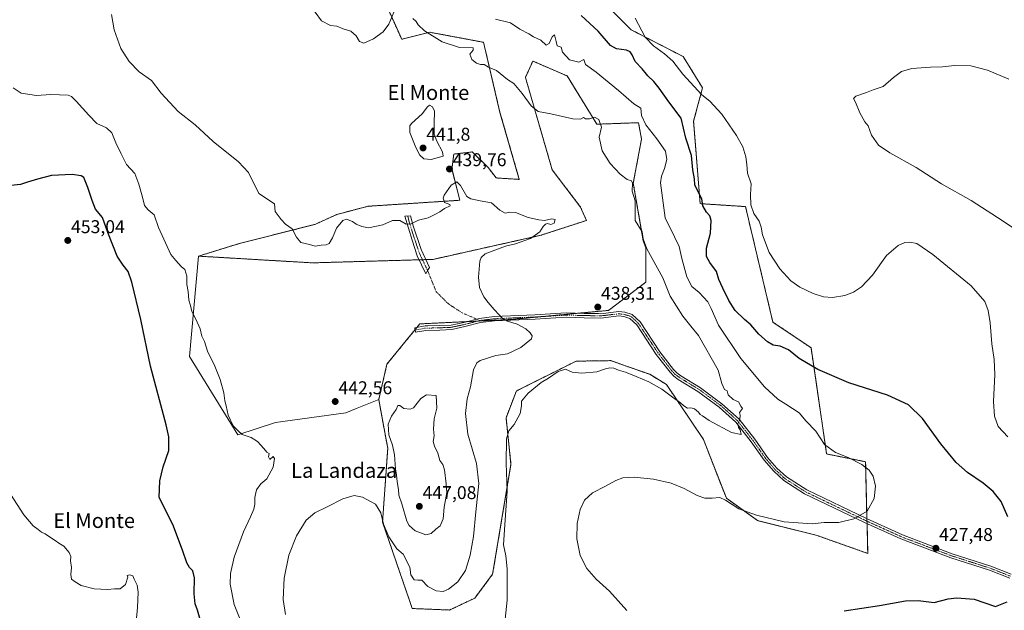
# Model space of a CAD drawing. Units: metres. Extents: x 587185 to 590634, y 4712786 to 4715143.
# Drawn here: x 588220 to 588754, y 4713515 to 4713834 of the extents above; entities that cross this region are included whole.
import ezdxf
from ezdxf.enums import TextEntityAlignment as Align

# ---------------------------------------------------------------- set-up
doc = ezdxf.new("R2010")
doc.units = ezdxf.units.M
doc.header["$MEASUREMENT"] = 0
doc.linetypes.add('TRAZO_Y_PUNTO', pattern=[1, 0.5, -0.25, 0, -0.25])
doc.linetypes.add('TRAZOS', pattern=[0.75, 0.5, -0.25])
for name, color, linetype, lineweight in [('Arbolado forestal', 92, 'TRAZOS', 0), ('Arbolado forestal CxS', 92, 'Continuous', 0), ('Camino', 19, 'Continuous', 0), ('Camino Cxs', 19, 'Continuous', 0), ('Camino eje', 39, 'TRAZO_Y_PUNTO', 13), ('Camino eje virtual', 6, 'TRAZO_Y_PUNTO', 0), ('Carátula', 7, 'Continuous', 5), ('Cultivos herbáceos CxS', 92, 'Continuous', 0), ('Cultivos leñosos', 92, 'Continuous', 0), ('Cultivos leñosos CxS', 92, 'Continuous', 0), ('Curva de nivel maestra', 36, 'Continuous', 30), ('Curva de nivel normal', 36, 'Continuous', 0), ('Punto de cota en terreno', 7, 'Continuous', 0), ('Rótulo de punto de cota en terreno', 19, 'Continuous', 0), ('Texto cartográfico', 19, 'Continuous', 0)]:
    doc.layers.add(name, color=color, linetype=linetype, lineweight=lineweight)
doc.styles.add('Arial', font='txt', dxfattribs={"height": 0.2})

# ---------------------------------------------------------------- blocks, each defined once
blk = doc.blocks.new('*U152')
at = {"layer": 'Cultivos herbáceos CxS', "color": 92, "linetype": 'Continuous', "lineweight": 0}
blk.add_polyline3d([(588406.69, 4713870.03, 431.1), (588427.43, 4713823.82, 436.52), (588442.67, 4713827.67, 434.47), (588444, 4713827.42, 434.36), (588471.77, 4713822.21, 433.48), (588480.64, 4713784.29, 436.75), (588491.12, 4713747.99, 438.7), (588478.62, 4713748.79, 438.59), (588474.19, 4713754.43, 438.39), (588465.63, 4713762.85, 438.27), (588455.64, 4713761.69, 439.15), (588454.64, 4713753.57, 439.73), (588458.87, 4713736.69, 440.13), (588409.27, 4713733.46, 438.83), (588392.34, 4713729.03, 439.16), (588380.42, 4713723.64, 439.38), (588339.52, 4713713.3, 442.01), (588317.34, 4713706.45, 443.74), (588312.46, 4713652.08, 446.11), (588338.71, 4713609.67, 445.21), (588359.08, 4713616.4, 443.69), (588397.23, 4713621.7, 442.43), (588403.34, 4713624.19, 442.64), (588414.97, 4713628.92, 443.71), (588418.29, 4713610.95, 444.06), (588419.87, 4713602.44, 443.64), (588417.03, 4713562.49, 439.63), (588431.65, 4713520.06, 437.49), (588433.16, 4713515.7, 437.31), (588453.31, 4713514.89, 437.93), (588467.02, 4713521.35, 437.59), (588476.69, 4713534.26, 435.94), (588486.62, 4713593.88, 434.27), (588483.95, 4713618.96, 435.45), (588489.6, 4713633.48, 436.5), (588521.85, 4713649.61, 435.33), (588535.96, 4713649.82, 435.34), (588540.66, 4713649.89, 435.61), (588546.16, 4713647.96, 436), (588561.75, 4713642.48, 435.48), (588570.83, 4713636.95, 435.3), (588590.9, 4713607.27, 433.2), (588603.28, 4713575.4, 430.17), (588620.21, 4713563.3, 428.87), (588649.56, 4713555.95, 428.95), (588652.46, 4713555.23, 428.84), (588679.87, 4713545.55, 427.5), (588678.72, 4713595.15, 429.56), (588657.61, 4713599.37, 430.33), (588651.87, 4713638.42, 425.85), (588649.17, 4713656.81, 423.22), (588628.49, 4713670.8, 422.95), (588613.65, 4713733.27, 420.25), (588589.1, 4713734.87, 425.02), (588585.55, 4713779.49, 422.22), (588590.38, 4713797.55, 419.39), (588579.9, 4713814.48, 418.35), (588551.68, 4713829, 420.46), (588539.59, 4713841.09, 421.39)], dxfattribs=at)
blk = doc.blocks.new('*U156')
at = {"layer": 'Curva de nivel normal', "color": 36, "linetype": 'Continuous', "lineweight": 0}
blk.add_polyline3d([(588270.22, 4713837.21, 440), (588271.64, 4713828.88, 440), (588275.37, 4713818.88, 440), (588279.79, 4713811.88, 440), (588285.21, 4713806.21, 440), (588291.9, 4713801.51, 440), (588297.18, 4713794.73, 440), (588306.41, 4713784.84, 440), (588315.53, 4713777.45, 440), (588325.29, 4713768.53, 440), (588339.02, 4713757.49, 440), (588344.42, 4713751.69, 440), (588350.08, 4713740.28, 440), (588358.6, 4713734.71, 440), (588358.92, 4713730.66, 440), (588362.09, 4713726.21, 440), (588364.48, 4713723.83, 440), (588368.06, 4713721.23, 440), (588370.39, 4713716.68, 440), (588372.85, 4713713.85, 440), (588377.46, 4713712.74, 440), (588380.46, 4713711.79, 440), (588383.88, 4713712.46, 440), (588386.45, 4713712.5, 440), (588388.17, 4713713.3, 440), (588389.89, 4713716.38, 440), (588392.11, 4713721.64, 440), (588395.54, 4713725.76, 440), (588397.57, 4713726.41, 440), (588400.75, 4713725.12, 440), (588402.67, 4713723.77, 440), (588405.81, 4713722.58, 440), (588409.47, 4713721.71, 440), (588417.18, 4713723.46, 440), (588422.38, 4713725.7, 440), (588426.44, 4713725.71, 440), (588429.87, 4713723.74, 440), (588432.47, 4713724, 440), (588436.47, 4713726.02, 440), (588441.71, 4713727.21, 440), (588445.41, 4713729.03, 440), (588448.04, 4713730.4, 440), (588450.54, 4713732.26, 440), (588453.75, 4713733.73, 440), (588453.54, 4713734.45, 440), (588450.68, 4713735.45, 440), (588449.94, 4713737.8, 440), (588450.38, 4713739.5, 440), (588454.28, 4713744.96, 440), (588457.27, 4713746.74, 440), (588459.26, 4713744.69, 440), (588462.76, 4713738.66, 440), (588464.95, 4713737.42, 440), (588469.99, 4713736.45, 440), (588475.99, 4713735.3, 440), (588480.51, 4713731.3, 440), (588483.49, 4713729.67, 440), (588486.03, 4713730.34, 440), (588489.14, 4713730.05, 440), (588495.86, 4713727.46, 440), (588501.7, 4713726.19, 440), (588504.72, 4713725.81, 440), (588508.68, 4713726.66, 440), (588510.53, 4713726.23, 440), (588510.04, 4713724.26, 440), (588508.18, 4713723.65, 440), (588506.35, 4713724.06, 440), (588505.29, 4713723.76, 440), (588504.11, 4713722.49, 440), (588502.18, 4713719.68, 440), (588497.23, 4713715.96, 440), (588489.14, 4713713.19, 440), (588483.72, 4713711.82, 440), (588477.81, 4713709.61, 440), (588472.62, 4713707.74, 440), (588470.5, 4713705.71, 440), (588469.83, 4713703.8, 440), (588468.99, 4713695.1, 440), (588469.6, 4713689.52, 440), (588471.9, 4713684.45, 440), (588474.35, 4713681.41, 440), (588477.49, 4713677.55, 440), (588480.3, 4713674.69, 440), (588481.71, 4713672.98, 440), (588484.69, 4713671.26, 440), (588490.03, 4713669.63, 440), (588494.72, 4713667.11, 440), (588497.05, 4713664.96, 440), (588498.12, 4713663.24, 440), (588497.67, 4713661.69, 440), (588491.94, 4713656.96, 440), (588484.72, 4713653.64, 440), (588478.5, 4713652.75, 440), (588469.85, 4713649.96, 440), (588468.06, 4713648.7, 440), (588466.28, 4713644.91, 440), (588464.64, 4713635.68, 440), (588462.83, 4713629.24, 440), (588461.97, 4713621.29, 440), (588463.18, 4713610.14, 440), (588467.93, 4713594.12, 440), (588469.18, 4713583.43, 440), (588467.64, 4713568.02, 440), (588466.36, 4713554.74, 440), (588464.59, 4713544.61, 440), (588462.01, 4713536.27, 440), (588457.84, 4713530.14, 440), (588452.81, 4713526.16, 440), (588449.81, 4713524.98, 440), (588446.01, 4713525.32, 440), (588441.62, 4713527.55, 440), (588438.34, 4713530.99, 440), (588436.14, 4713531.06, 440), (588434.11, 4713531.26, 440), (588432.38, 4713533.89, 440), (588431.82, 4713538.16, 440), (588428.14, 4713545.1, 440), (588424.71, 4713548.08, 440), (588420.52, 4713554.53, 440), (588417.65, 4713561.37, 440), (588416.11, 4713567.49, 440), (588413.22, 4713572.27, 440), (588406.15, 4713576.07, 440), (588401.63, 4713576.83, 440), (588395.56, 4713575.15, 440), (588387.08, 4713570.8, 440), (588380.33, 4713567.52, 440), (588375.74, 4713563.54, 440), (588370.46, 4713555.08, 440), (588366.34, 4713544.5, 440), (588363.73, 4713532.14, 440), (588363.13, 4713520.61, 440), (588364.46, 4713512.46, 440)], dxfattribs=at)
blk = doc.blocks.new('*U158')
at = {"layer": 'Curva de nivel normal', "color": 36, "linetype": 'Continuous', "lineweight": 0}
blk.add_polyline3d([(588283.6, 4713508.53, 455), (588284.32, 4713516.18, 455), (588284.71, 4713524.56, 455), (588284.08, 4713528.34, 455), (588282.51, 4713531.56, 455), (588281.75, 4713533.47, 455), (588280.11, 4713534.03, 455), (588278.66, 4713533.56, 455), (588279.01, 4713532.73, 455), (588277.85, 4713528.65, 455), (588274.93, 4713526.44, 455), (588271.84, 4713526.41, 455), (588268.13, 4713526.08, 455), (588264.46, 4713526.26, 455), (588260.83, 4713526.33, 455), (588253.71, 4713528.1, 455), (588250.53, 4713530.17, 455), (588248.52, 4713531.58, 455), (588248.14, 4713534.09, 455), (588248.58, 4713537.85, 455), (588247.97, 4713541.52, 455), (588248.18, 4713543.81, 455), (588247.36, 4713546.05, 455), (588244.38, 4713549.44, 455), (588241.63, 4713551.03, 455), (588239.73, 4713552.46, 455), (588236.07, 4713554.8, 455), (588234.26, 4713556.15, 455), (588232.29, 4713556.98, 455), (588230.52, 4713558.41, 455), (588227.72, 4713560.46, 455), (588222.76, 4713566.5, 455), (588215.59, 4713577.66, 455)], dxfattribs=at)
blk = doc.blocks.new('*U160')
at = {"layer": 'Curva de nivel normal', "color": 36, "linetype": 'Continuous', "lineweight": 0}
blk.add_polyline3d([(588755.7, 4713608.59, 420), (588750.6, 4713614.19, 420), (588748.46, 4713619.78, 420), (588748, 4713627.69, 420), (588748.69, 4713642.38, 420), (588748.35, 4713650.59, 420), (588747.04, 4713658.93, 420), (588746.14, 4713670.38, 420), (588745.17, 4713676.96, 420), (588743.33, 4713681.96, 420), (588735.91, 4713690.31, 420), (588715.14, 4713707.37, 420), (588706.38, 4713713.22, 420), (588702.72, 4713714.08, 420), (588700.03, 4713713.88, 420), (588696.41, 4713712.23, 420), (588689.97, 4713706.79, 420), (588682.49, 4713696.12, 420), (588676.49, 4713689.79, 420), (588672.16, 4713686.89, 420), (588667.49, 4713685.16, 420), (588660.83, 4713684.15, 420), (588655.96, 4713684.51, 420), (588650.39, 4713686.29, 420), (588643.09, 4713689.66, 420), (588638.13, 4713693.06, 420), (588632.23, 4713699.53, 420), (588626.49, 4713708.49, 420), (588622.86, 4713717.94, 420), (588622.19, 4713722.15, 420), (588621.08, 4713725.45, 420), (588618.21, 4713729.58, 420), (588616.48, 4713734.16, 420), (588616.33, 4713739.8, 420), (588616.81, 4713745.55, 420), (588614.7, 4713751.42, 420), (588614.34, 4713756.06, 420), (588613.8, 4713760.18, 420), (588612.17, 4713765.56, 420), (588608.86, 4713771.73, 420), (588600.83, 4713783.31, 420), (588594.42, 4713790.31, 420), (588589.92, 4713793.82, 420), (588585.87, 4713798.34, 420), (588579.74, 4713804.93, 420), (588574.32, 4713811.92, 420), (588569.8, 4713815.88, 420), (588563.89, 4713820.29, 420), (588559.34, 4713825.01, 420), (588553.9, 4713835.33, 420)], dxfattribs=at)
blk = doc.blocks.new('*U167')
at = {"layer": 'Curva de nivel normal', "color": 36, "linetype": 'Continuous', "lineweight": 0}
blk.add_polyline3d([(588549.32, 4713514.65, 430), (588540.01, 4713525.07, 430), (588532.72, 4713531.54, 430), (588527.63, 4713537.42, 430), (588524.11, 4713544.38, 430), (588522.29, 4713553.38, 430), (588522.43, 4713561.82, 430), (588524.07, 4713569.3, 430), (588526.46, 4713574.36, 430), (588530.82, 4713578.25, 430), (588537.75, 4713581.87, 430), (588543.35, 4713585.06, 430), (588547.24, 4713586.49, 430), (588553.27, 4713586.81, 430), (588563.79, 4713585.7, 430), (588573.36, 4713583.62, 430), (588580.45, 4713580.74, 430), (588587.4, 4713576.95, 430), (588591.7, 4713575.49, 430), (588595.62, 4713575.39, 430), (588599.7, 4713575.86, 430), (588602.77, 4713574.45, 430), (588610.03, 4713569.74, 430), (588619.65, 4713566.23, 430), (588634.52, 4713562.64, 430), (588649.71, 4713561.55, 430), (588656.36, 4713562.28, 430), (588664.2, 4713562.27, 430), (588672.36, 4713564.18, 430), (588679.64, 4713568.46, 430), (588683.34, 4713575.33, 430), (588684.09, 4713582.01, 430), (588682.79, 4713587.37, 430), (588680.67, 4713590.59, 430), (588676.69, 4713593.6, 430), (588669.25, 4713597.46, 430), (588662.39, 4713600.24, 430), (588656.52, 4713604.41, 430), (588651.83, 4713611.77, 430), (588646.56, 4713617.21, 430), (588642.77, 4713621.57, 430), (588635.49, 4713626.41, 430), (588631.16, 4713629.03, 430), (588623.93, 4713635.73, 430), (588611.21, 4713651.06, 430), (588599.08, 4713669.02, 430), (588595.08, 4713678.18, 430), (588593.31, 4713681.7, 430), (588588.58, 4713686.81, 430), (588584.6, 4713690.01, 430), (588581.81, 4713695.29, 430), (588579.1, 4713705.22, 430), (588577.73, 4713711.62, 430), (588575.24, 4713716.85, 430), (588570.12, 4713727.2, 430), (588567.61, 4713746.18, 430), (588568.21, 4713749.73, 430), (588569.85, 4713753.9, 430), (588570.97, 4713758.69, 430), (588570.26, 4713763.32, 430), (588565.7, 4713769.98, 430), (588559.61, 4713777.52, 430), (588557.34, 4713782.67, 430), (588556.89, 4713786.61, 430), (588553.14, 4713788.93, 430), (588544.92, 4713796.12, 430), (588532.68, 4713806.09, 430), (588526.95, 4713810.13, 430), (588526.03, 4713812.86, 430), (588523.34, 4713811.5, 430), (588518.3, 4713812.69, 430), (588514.46, 4713816.88, 430), (588513.88, 4713819.54, 430), (588511.55, 4713820.27, 430), (588511.07, 4713822.71, 430), (588510.14, 4713826.17, 430), (588508.87, 4713825.12, 430), (588507.25, 4713821.51, 430), (588505.76, 4713820.64, 430), (588502.86, 4713823.39, 430), (588498.81, 4713825.12, 430), (588496.27, 4713826.87, 430), (588491.4, 4713829.38, 430), (588486.33, 4713832.66, 430), (588478.29, 4713834.7, 430)], dxfattribs=at)
blk = doc.blocks.new('*U171')
at = {"layer": 'Curva de nivel normal', "color": 36, "linetype": 'Continuous', "lineweight": 0}
blk.add_polyline3d([(588762.97, 4713718.82, 415), (588750.11, 4713727.37, 415), (588735.84, 4713736.54, 415), (588719.8, 4713745.51, 415), (588706.04, 4713754.48, 415), (588691.83, 4713762.45, 415), (588685.76, 4713766.54, 415), (588681.91, 4713771.87, 415), (588680.1, 4713776.95, 415), (588678.38, 4713779.2, 415), (588675.6, 4713784.09, 415), (588673.23, 4713789.72, 415), (588672.13, 4713791.7, 415), (588673.45, 4713793.13, 415), (588679.16, 4713795, 415), (588682.83, 4713796.42, 415), (588688.16, 4713798.28, 415), (588693.83, 4713803.23, 415), (588698.16, 4713806.36, 415), (588703.68, 4713808.04, 415), (588713.92, 4713808.83, 415), (588720.35, 4713808.98, 415), (588726.83, 4713809.69, 415), (588735.81, 4713809.53, 415), (588744.8, 4713807.18, 415), (588756.25, 4713802.29, 415)], dxfattribs=at)
blk = doc.blocks.new('*U172')
at = {"layer": 'Curva de nivel normal', "color": 36, "linetype": 'Continuous', "lineweight": 0}
blk.add_polyline3d([(588344.11, 4713499.52, 445), (588336.63, 4713517.85, 445), (588334.45, 4713528.9, 445), (588334.62, 4713534.7, 445), (588336.68, 4713543.42, 445), (588341.73, 4713557.23, 445), (588345.57, 4713565.27, 445), (588347.24, 4713569.5, 445), (588347.78, 4713572.19, 445), (588347.8, 4713575.86, 445), (588348.85, 4713579.91, 445), (588351.16, 4713583.23, 445), (588354.33, 4713585.86, 445), (588357.74, 4713592.26, 445), (588358.55, 4713596.98, 445), (588357.84, 4713598.02, 445), (588355.99, 4713596.41, 445), (588355.24, 4713597.8, 445), (588355.65, 4713599.56, 445), (588354.36, 4713600.33, 445), (588352.81, 4713602.36, 445), (588349.3, 4713606.15, 445), (588345.89, 4713608.29, 445), (588341.02, 4713609.91, 445), (588338.83, 4713611.84, 445), (588336.08, 4713614.64, 445), (588333.43, 4713620.45, 445), (588332.36, 4713625.34, 445), (588331.65, 4713628.19, 445), (588331.1, 4713632.53, 445), (588329.16, 4713639.62, 445), (588326.25, 4713646.91, 445), (588322.28, 4713655.09, 445), (588320.68, 4713660.18, 445), (588319.15, 4713663.16, 445), (588318.34, 4713667.18, 445), (588315.89, 4713672.28, 445), (588313.66, 4713676.56, 445), (588312.94, 4713679.71, 445), (588312.15, 4713682.54, 445), (588311.68, 4713687.34, 445), (588311.12, 4713691.06, 445), (588310.99, 4713695.67, 445), (588310.02, 4713699.26, 445), (588307.93, 4713700.88, 445), (588305.03, 4713704.16, 445), (588302.35, 4713707.42, 445), (588295.62, 4713722.04, 445), (588293.27, 4713728.82, 445), (588290.1, 4713731.58, 445), (588288.04, 4713733.89, 445), (588287.06, 4713738.47, 445), (588285, 4713745.46, 445), (588282.83, 4713751.22, 445), (588278.29, 4713756.12, 445), (588275.38, 4713761.87, 445), (588272.6, 4713767.87, 445), (588270.43, 4713773.22, 445), (588267.48, 4713775.92, 445), (588262.26, 4713778.22, 445), (588257.95, 4713782.82, 445), (588251.14, 4713790.32, 445), (588248.47, 4713792.95, 445), (588246.73, 4713793.54, 445), (588237.42, 4713793.96, 445), (588229.57, 4713793.41, 445), (588221.37, 4713794.62, 445), (588216.91, 4713797.6, 445)], dxfattribs=at)
blk = doc.blocks.new('*U175')
at = {"layer": 'Curva de nivel maestra', "color": 36, "linetype": 'Continuous', "lineweight": 30}
blk.add_polyline3d([(588318.59, 4713508.58, 450), (588316.75, 4713514.85, 450), (588315.61, 4713518.3, 450), (588315.08, 4713523.66, 450), (588315.25, 4713532.36, 450), (588314.27, 4713536.07, 450), (588312.46, 4713537.9, 450), (588311.1, 4713540.37, 450), (588308.72, 4713547.25, 450), (588303.39, 4713561.15, 450), (588296.06, 4713575.79, 450), (588296.38, 4713584.9, 450), (588298.29, 4713592.48, 450), (588301.23, 4713601.33, 450), (588301.21, 4713608.65, 450), (588299.84, 4713615.14, 450), (588291.37, 4713646.86, 450), (588286.1, 4713672.22, 450), (588281.24, 4713692.31, 450), (588279.27, 4713698.23, 450), (588276.63, 4713701.54, 450), (588273.26, 4713706.4, 450), (588268.18, 4713719.29, 450), (588265.4, 4713727.34, 450), (588261.61, 4713731.86, 450), (588259.7, 4713736.54, 450), (588257.42, 4713743.54, 450), (588255.28, 4713749.05, 450), (588253.82, 4713749.98, 450), (588248.86, 4713750.68, 450), (588237.75, 4713750.02, 450), (588230.2, 4713748.06, 450), (588224.65, 4713746.58, 450), (588220.91, 4713745.2, 450), (588215.65, 4713744.7, 450)], dxfattribs=at)
blk = doc.blocks.new('*U180')
at = {"layer": 'Curva de nivel maestra', "color": 36, "linetype": 'Continuous', "lineweight": 30}
for points in [[(588667.12, 4713514.48, 425), (588686.23, 4713517.35, 425), (588700.41, 4713519.88, 425), (588707.16, 4713519.99, 425), (588715.83, 4713519.01, 425), (588723.47, 4713520.94, 425), (588728.07, 4713521.52, 425), (588737.54, 4713520.72, 425), (588749.16, 4713516.84, 425), (588755.41, 4713519.27, 425)], [(588755.8, 4713565.4, 425), (588752.14, 4713573.56, 425), (588747.76, 4713579.12, 425), (588742.38, 4713583.62, 425), (588733.89, 4713589.4, 425), (588727.7, 4713594.83, 425), (588719.47, 4713604.8, 425), (588709.5, 4713618.53, 425), (588702, 4713626.03, 425), (588690.53, 4713631.23, 425), (588669.55, 4713637.92, 425), (588652.76, 4713645.03, 425), (588642.81, 4713651.12, 425), (588636.88, 4713655.81, 425), (588632.44, 4713657.8, 425), (588628.65, 4713658.35, 425), (588625.49, 4713660.11, 425), (588620.83, 4713664.2, 425), (588616.62, 4713669.24, 425), (588613.11, 4713672.15, 425), (588608.14, 4713677.11, 425), (588604.55, 4713682.45, 425), (588601.45, 4713689.2, 425), (588599.21, 4713693.87, 425), (588597.99, 4713698.14, 425), (588594.36, 4713702.96, 425), (588592.49, 4713706.26, 425), (588592.53, 4713710.77, 425), (588594.74, 4713718.84, 425), (588595.05, 4713725.77, 425), (588594.35, 4713728.32, 425), (588592.54, 4713730.24, 425), (588590.47, 4713733.72, 425), (588590, 4713737.5, 425), (588588.32, 4713740.47, 425), (588586.3, 4713744.97, 425), (588585.99, 4713748.38, 425), (588585.18, 4713753.23, 425), (588584.35, 4713760.95, 425), (588581.41, 4713770.36, 425), (588578.75, 4713781.2, 425), (588572.13, 4713789.94, 425), (588566.98, 4713797.34, 425), (588563.95, 4713801.07, 425), (588560.74, 4713804.08, 425), (588557.75, 4713807.88, 425), (588553.96, 4713811.9, 425), (588552.28, 4713815.47, 425), (588551.27, 4713817.02, 425), (588549.13, 4713817.93, 425), (588543.84, 4713818.59, 425), (588540.51, 4713820.57, 425), (588533.82, 4713828.22, 425), (588524.55, 4713836.67, 425)]]:
    blk.add_polyline3d(points, dxfattribs=at)
blk = doc.blocks.new('5PATER')
at = {"layer": 'Carátula', "linetype": 'Continuous', "lineweight": 5}
h = blk.add_hatch(color=250, dxfattribs=at)
edge = h.paths.add_edge_path()
edge.add_ellipse((0, 0.01), major_axis=(-1.33, -1.34), ratio=0.999422, start_angle=0, end_angle=360)

msp = doc.modelspace()

# ---------------------------------------------------------------- linework, layer by layer
at = {"layer": 'Arbolado forestal', "color": 92, "linetype": 'TRAZOS', "lineweight": 0}
for points in [[(588317.34, 4713706.45, 443.74), (588339.52, 4713713.31, 442.01), (588380.42, 4713723.64, 439.38), (588392.34, 4713729.03, 439.16), (588409.27, 4713733.46, 438.83), (588458.87, 4713736.7, 440.13), (588454.64, 4713753.57, 439.73), (588455.64, 4713761.69, 439.15), (588465.63, 4713762.85, 438.27), (588474.19, 4713754.43, 438.4), (588478.62, 4713748.79, 438.59), (588491.12, 4713747.99, 438.7), (588480.64, 4713784.29, 436.75), (588471.77, 4713822.21, 433.48), (588444, 4713827.42, 434.36), (588442.67, 4713827.67, 434.47), (588427.43, 4713823.82, 436.52), (588406.69, 4713870.03, 431.1)], [(588539.59, 4713841.09, 421.39), (588551.68, 4713829, 420.46), (588579.9, 4713814.48, 418.35), (588590.38, 4713797.55, 419.39), (588585.54, 4713779.49, 422.22), (588589.1, 4713734.87, 425.02), (588613.65, 4713733.27, 420.25), (588628.49, 4713670.8, 422.95), (588649.17, 4713656.81, 423.22), (588651.87, 4713638.42, 425.85), (588657.61, 4713599.37, 430.33), (588678.72, 4713595.15, 429.56), (588679.44, 4713564.3, 429.69), (588679.47, 4713562.98, 429.58), (588679.5, 4713561.65, 429.46)], [(588414.97, 4713628.92, 443.71), (588419.45, 4713648, 442.6), (588434.73, 4713666.76, 442.05), (588435.6, 4713667.83, 442.06), (588437.19, 4713669.78, 442.19), (588462.69, 4713671.02, 440.86), (588468.56, 4713671.3, 440.64), (588487.18, 4713672.2, 439.83), (588504.17, 4713673.79, 439.21), (588523.21, 4713675.57, 438.75), (588539.4, 4713677.08, 438.32), (588559.74, 4713692.37, 436.8), (588559.74, 4713710.92, 434.83), (588558.29, 4713714.83, 435.06), (588552.86, 4713745.95, 434.48), (588557.33, 4713769.81, 432.26), (588555.71, 4713778.69, 430.56), (588533.14, 4713777.88, 435.4), (588517.01, 4713804, 432.9), (588498.47, 4713812.06, 432.64), (588494.44, 4713803.2, 433.68), (588508.95, 4713753.21, 437.26), (588524.27, 4713733.05, 437.34), (588527.49, 4713725.79, 437.54), (588502.81, 4713717.74, 439.69), (588444.44, 4713704.7, 441.12), (588440.45, 4713704.58, 441.34), (588438.66, 4713704.53, 441.35), (588436.91, 4713704.48, 441.37), (588379.03, 4713702.82, 440.87), (588317.34, 4713706.45, 443.74)], [(588679.5, 4713561.65, 429.46), (588679.87, 4713545.55, 427.5), (588652.46, 4713555.23, 428.84), (588649.56, 4713555.95, 428.95), (588620.21, 4713563.3, 428.87), (588603.28, 4713575.4, 430.17), (588590.9, 4713607.27, 433.2), (588570.83, 4713636.95, 435.3), (588561.75, 4713642.48, 435.48), (588546.16, 4713647.96, 436), (588540.66, 4713649.89, 435.61), (588535.96, 4713649.82, 435.34), (588521.85, 4713649.61, 435.33), (588489.6, 4713633.48, 436.5), (588483.95, 4713618.96, 435.45), (588486.62, 4713593.88, 434.27), (588476.69, 4713534.26, 435.94), (588467.02, 4713521.35, 437.59), (588453.31, 4713514.9, 437.93), (588433.16, 4713515.7, 437.31), (588431.65, 4713520.06, 437.49), (588417.03, 4713562.49, 439.62), (588419.87, 4713602.44, 443.64), (588418.29, 4713610.95, 444.06), (588414.97, 4713628.92, 443.71)]]:
    msp.add_polyline3d(points, dxfattribs=at)
at = {"layer": 'Arbolado forestal CxS', "color": 92, "linetype": 'Continuous', "lineweight": 0}
msp.add_polyline3d([(588539.59, 4713841.09, 421.39), (588551.68, 4713829, 420.46), (588579.9, 4713814.48, 418.35), (588590.38, 4713797.55, 419.39), (588585.55, 4713779.49, 422.22), (588589.1, 4713734.87, 425.02), (588613.65, 4713733.27, 420.25), (588628.49, 4713670.8, 422.95), (588649.17, 4713656.81, 423.22), (588651.87, 4713638.42, 425.85), (588657.61, 4713599.37, 430.33), (588678.72, 4713595.15, 429.56), (588679.87, 4713545.55, 427.5), (588652.46, 4713555.23, 428.84), (588649.56, 4713555.95, 428.95), (588620.21, 4713563.3, 428.87), (588603.28, 4713575.4, 430.17), (588590.9, 4713607.27, 433.2), (588570.83, 4713636.95, 435.3), (588561.75, 4713642.48, 435.48), (588546.16, 4713647.96, 436), (588540.66, 4713649.89, 435.61), (588535.96, 4713649.82, 435.34), (588521.85, 4713649.61, 435.33), (588489.6, 4713633.48, 436.5), (588483.95, 4713618.96, 435.45), (588486.62, 4713593.88, 434.27), (588476.69, 4713534.26, 435.94), (588467.02, 4713521.35, 437.59), (588453.31, 4713514.89, 437.93), (588433.16, 4713515.7, 437.31), (588431.65, 4713520.06, 437.49), (588417.03, 4713562.49, 439.63), (588419.87, 4713602.44, 443.64), (588418.29, 4713610.95, 444.06), (588414.97, 4713628.92, 443.71), (588414.97, 4713628.92, 443.71), (588419.45, 4713648, 442.6), (588437.19, 4713669.78, 442.19), (588487.18, 4713672.2, 439.83), (588539.4, 4713677.08, 438.32), (588559.74, 4713692.37, 436.8), (588559.74, 4713710.92, 434.83), (588558.29, 4713714.83, 435.06), (588552.86, 4713745.95, 434.48), (588557.33, 4713769.81, 432.26), (588555.71, 4713778.69, 430.56), (588533.14, 4713777.88, 435.4), (588517.01, 4713804, 432.9), (588498.47, 4713812.06, 432.64), (588494.44, 4713803.2, 433.68), (588508.95, 4713753.21, 437.26), (588524.27, 4713733.05, 437.34), (588527.49, 4713725.79, 437.54), (588502.81, 4713717.74, 439.69), (588444.44, 4713704.7, 441.12), (588379.03, 4713702.82, 440.87), (588317.34, 4713706.45, 443.74), (588339.52, 4713713.3, 442.01), (588380.42, 4713723.64, 439.38), (588392.34, 4713729.03, 439.16), (588409.27, 4713733.46, 438.83), (588458.87, 4713736.69, 440.13), (588454.64, 4713753.57, 439.73), (588455.64, 4713761.69, 439.15), (588465.63, 4713762.85, 438.27), (588474.19, 4713754.43, 438.39), (588478.62, 4713748.79, 438.59), (588491.12, 4713747.99, 438.7), (588480.64, 4713784.29, 436.75), (588471.77, 4713822.21, 433.48), (588444, 4713827.42, 434.36), (588442.67, 4713827.67, 434.47), (588427.43, 4713823.82, 436.52), (588406.69, 4713870.03, 431.1)], dxfattribs=at)
at = {"layer": 'Camino', "color": 19, "linetype": 'Continuous', "lineweight": 0}
for points in [[(588441.48, 4713698.62, 441.19), (588440.52, 4713696.93, 441.3), (588435.86, 4713706.67, 441.2), (588433.05, 4713715.09, 440.55), (588429.11, 4713728.17, 439.6), (588432.25, 4713728.24, 439.59), (588433.57, 4713722.91, 440.03), (588437.97, 4713709.97, 440.96), (588442.43, 4713700.3, 441.18), (588441.48, 4713698.62, 441.19)], [(588756.76, 4713532.09, 425.34), (588745.82, 4713536.4, 426.22), (588724.81, 4713543.15, 427.11), (588697.8, 4713553.39, 428.25), (588678.2, 4713562.24, 429.56), (588645.7, 4713577.78, 431.88), (588634.34, 4713585.02, 433.11), (588628.94, 4713590, 433.97), (588623.75, 4713596.05, 434.78), (588616.8, 4713605.88, 434.85), (588608.43, 4713616.57, 435.01), (588599.41, 4713624.7, 435.33), (588587.92, 4713633.24, 435.55), (588577.23, 4713639.77, 435.85), (588574.8, 4713641.57, 435.86), (588572.85, 4713643.63, 436.05), (588565.33, 4713653.29, 436.82), (588554.74, 4713669.3, 438), (588551.03, 4713672.7, 438.15), (588547.72, 4713673.74, 438.21), (588545.09, 4713674.06, 438.31), (588535.31, 4713672.92, 438.57), (588526.22, 4713673.11, 438.77), (588516.48, 4713673.36, 438.91), (588499.74, 4713672.32, 439.42), (588477.76, 4713671.36, 440.3), (588470.02, 4713670.45, 440.66), (588461.66, 4713668.29, 441.04), (588454.51, 4713666.75, 441.54), (588448.06, 4713666.46, 441.92), (588440.46, 4713666.29, 442.14), (588434.92, 4713665.29, 442.11), (588434.61, 4713667.65, 442.01), (588440.22, 4713668.66, 442), (588441.5, 4713668.69, 441.96), (588447.98, 4713668.83, 441.61), (588454.21, 4713669.12, 441.32), (588461.11, 4713670.61, 440.94), (588469.58, 4713672.79, 440.48), (588477.57, 4713673.73, 440.09), (588499.61, 4713674.7, 439.32), (588516.44, 4713675.74, 438.83), (588526.28, 4713675.49, 438.69), (588533.96, 4713675.33, 438.47), (588535.2, 4713675.3, 438.45), (588545.1, 4713676.45, 438.23), (588548.23, 4713676.07, 438.14), (588552.25, 4713674.81, 438.07), (588556.56, 4713670.86, 437.93), (588567.26, 4713654.67, 437.06), (588574.65, 4713645.18, 436.22), (588576.38, 4713643.35, 435.89), (588578.56, 4713641.74, 435.98), (588589.25, 4713635.22, 435.65), (588600.91, 4713626.54, 435.19), (588610.17, 4713618.2, 434.96), (588618.71, 4713607.3, 434.78), (588625.62, 4713597.51, 434.67), (588630.65, 4713591.65, 433.92), (588635.79, 4713586.91, 433.08), (588646.86, 4713579.87, 431.86), (588679.21, 4713564.4, 429.71), (588698.71, 4713555.59, 428.34), (588725.6, 4713545.4, 427.24), (588746.62, 4713538.64, 426.16), (588757.57, 4713534.33, 425.36)]]:
    msp.add_polyline3d(points, dxfattribs=at)
at = {"layer": 'Camino Cxs', "color": 19, "linetype": 'Continuous', "lineweight": 0}
msp.add_polyline3d([(588441.48, 4713698.62, 441.19), (588440.52, 4713696.93, 441.3), (588435.86, 4713706.67, 441.2), (588433.05, 4713715.09, 440.55), (588429.11, 4713728.17, 439.6), (588432.25, 4713728.24, 439.59), (588433.57, 4713722.91, 440.03), (588437.97, 4713709.97, 440.96), (588442.43, 4713700.3, 441.18), (588441.48, 4713698.62, 441.19)], close=True, dxfattribs=at)
msp.add_polyline3d([(588756.76, 4713532.09, 425.34), (588745.82, 4713536.4, 426.22), (588724.81, 4713543.15, 427.11), (588697.8, 4713553.39, 428.25), (588678.2, 4713562.24, 429.56), (588645.7, 4713577.78, 431.88), (588634.34, 4713585.02, 433.11), (588628.94, 4713590, 433.97), (588623.75, 4713596.05, 434.78), (588616.8, 4713605.88, 434.85), (588608.43, 4713616.57, 435.01), (588599.41, 4713624.7, 435.33), (588587.92, 4713633.24, 435.55), (588577.23, 4713639.77, 435.85), (588574.8, 4713641.57, 435.86), (588572.85, 4713643.63, 436.05), (588565.33, 4713653.29, 436.82), (588554.74, 4713669.3, 438), (588551.03, 4713672.7, 438.15), (588547.72, 4713673.74, 438.21), (588545.09, 4713674.06, 438.31), (588535.31, 4713672.92, 438.57), (588526.22, 4713673.11, 438.77), (588516.48, 4713673.36, 438.91), (588499.74, 4713672.32, 439.42), (588477.76, 4713671.36, 440.3), (588470.02, 4713670.45, 440.66), (588461.66, 4713668.29, 441.04), (588454.51, 4713666.75, 441.54), (588448.06, 4713666.46, 441.92), (588440.46, 4713666.29, 442.14), (588434.92, 4713665.29, 442.11), (588434.61, 4713667.65, 442.01), (588440.22, 4713668.66, 442), (588441.5, 4713668.69, 441.96), (588447.98, 4713668.83, 441.61), (588454.21, 4713669.12, 441.32), (588461.11, 4713670.61, 440.94), (588469.58, 4713672.79, 440.48), (588477.57, 4713673.73, 440.09), (588499.61, 4713674.7, 439.32), (588516.44, 4713675.74, 438.83), (588526.28, 4713675.49, 438.69), (588533.96, 4713675.33, 438.47), (588535.2, 4713675.3, 438.45), (588545.1, 4713676.45, 438.23), (588548.23, 4713676.07, 438.14), (588552.25, 4713674.81, 438.07), (588556.56, 4713670.86, 437.93), (588567.26, 4713654.67, 437.06), (588574.65, 4713645.18, 436.22), (588576.38, 4713643.35, 435.89), (588578.56, 4713641.74, 435.98), (588589.25, 4713635.22, 435.65), (588600.91, 4713626.54, 435.19), (588610.17, 4713618.2, 434.96), (588618.71, 4713607.3, 434.78), (588625.62, 4713597.51, 434.67), (588630.65, 4713591.65, 433.92), (588635.79, 4713586.91, 433.08), (588646.86, 4713579.87, 431.86), (588679.21, 4713564.4, 429.71), (588698.71, 4713555.59, 428.34), (588725.6, 4713545.4, 427.24), (588746.62, 4713538.64, 426.16), (588757.57, 4713534.33, 425.36)], dxfattribs=at)
at = {"layer": 'Camino eje', "color": 39, "linetype": 'TRAZO_Y_PUNTO', "lineweight": 13}
for points in [[(588430.68, 4713728.21, 439.59), (588431.34, 4713725.54, 439.76), (588433.31, 4713719, 440.27), (588435.51, 4713712.53, 440.73), (588436.92, 4713708.32, 441.06), (588439.15, 4713703.49, 441.41), (588441.48, 4713698.62, 441.19)], [(588757.17, 4713533.21, 425.34), (588746.22, 4713537.52, 426.19), (588735.71, 4713540.9, 426.83), (588725.21, 4713544.28, 427.18), (588711.76, 4713549.37, 427.59), (588698.26, 4713554.49, 428.29), (588688.46, 4713558.92, 429.01), (588678.71, 4713563.32, 429.65), (588646.28, 4713578.83, 431.86), (588640.75, 4713582.35, 432.4), (588635.07, 4713585.97, 433.1), (588629.8, 4713590.83, 433.94), (588624.69, 4713596.78, 434.72), (588621.21, 4713601.7, 434.82), (588617.76, 4713606.59, 434.81), (588613.57, 4713611.94, 434.87), (588609.3, 4713617.39, 434.98), (588604.67, 4713621.56, 435.12), (588600.16, 4713625.62, 435.25), (588594.42, 4713629.89, 435.41), (588588.59, 4713634.23, 435.58), (588583.24, 4713637.49, 435.67), (588577.9, 4713640.76, 435.9), (588576.81, 4713641.56, 435.88), (588575.59, 4713642.46, 435.89), (588573.75, 4713644.41, 436.11), (588566.3, 4713653.98, 436.94), (588561, 4713661.99, 437.39), (588555.65, 4713670.08, 437.96), (588551.64, 4713673.76, 438.1), (588547.98, 4713674.91, 438.18), (588545.1, 4713675.26, 438.27), (588535.26, 4713674.11, 438.52), (588534.64, 4713674.13, 438.53), (588526.25, 4713674.3, 438.72), (588516.46, 4713674.55, 438.87), (588508.05, 4713674.03, 439.08), (588499.68, 4713673.51, 439.36), (588488.69, 4713673.03, 439.73), (588477.67, 4713672.55, 440.19), (588469.8, 4713671.62, 440.57), (588465.57, 4713670.53, 440.81), (588461.39, 4713669.45, 440.98), (588454.36, 4713667.94, 441.41), (588451.14, 4713667.79, 441.57), (588448.02, 4713667.65, 441.75), (588444.78, 4713667.58, 441.91), (588440.34, 4713667.48, 442.06), (588434.77, 4713666.47, 442.06)]]:
    msp.add_polyline3d(points, dxfattribs=at)
at = {"layer": 'Camino eje virtual', "color": 6, "linetype": 'TRAZO_Y_PUNTO', "lineweight": 0}
msp.add_polyline3d([(588441.48, 4713698.62, 441.19), (588446.13, 4713687.17, 441.07), (588452.54, 4713680.76, 440.85), (588460.16, 4713675.73, 440.74), (588469.8, 4713671.62, 440.57)], dxfattribs=at)
at = {"layer": 'Cultivos herbáceos CxS', "color": 92, "linetype": 'Continuous', "lineweight": 0}
for points in [[(588317.34, 4713706.45, 443.74), (588339.52, 4713713.31, 442.01), (588380.42, 4713723.64, 439.38), (588392.34, 4713729.03, 439.16), (588409.27, 4713733.46, 438.83), (588458.87, 4713736.7, 440.13), (588454.64, 4713753.57, 439.73), (588455.64, 4713761.69, 439.15), (588465.63, 4713762.85, 438.27), (588474.19, 4713754.43, 438.4), (588478.62, 4713748.79, 438.59), (588491.12, 4713747.99, 438.7), (588480.64, 4713784.29, 436.75), (588471.77, 4713822.21, 433.48), (588444, 4713827.42, 434.36), (588442.67, 4713827.67, 434.47), (588427.43, 4713823.82, 436.52), (588406.69, 4713870.03, 431.1)], [(588539.59, 4713841.09, 421.39), (588551.68, 4713829, 420.46), (588579.9, 4713814.48, 418.35), (588590.38, 4713797.55, 419.39), (588585.54, 4713779.49, 422.22), (588589.1, 4713734.87, 425.02), (588613.65, 4713733.27, 420.25), (588628.49, 4713670.8, 422.95), (588649.17, 4713656.81, 423.22), (588651.87, 4713638.42, 425.85), (588657.61, 4713599.37, 430.33), (588678.72, 4713595.15, 429.56), (588679.44, 4713564.3, 429.69), (588679.47, 4713562.98, 429.58), (588679.5, 4713561.65, 429.46)], [(588414.97, 4713628.92, 443.71), (588403.34, 4713624.19, 442.64), (588397.23, 4713621.7, 442.43), (588359.08, 4713616.4, 443.69), (588338.71, 4713609.67, 445.21), (588312.46, 4713652.08, 446.11), (588317.34, 4713706.45, 443.74)], [(588679.5, 4713561.65, 429.46), (588679.87, 4713545.55, 427.5), (588652.46, 4713555.23, 428.84), (588649.56, 4713555.95, 428.95), (588620.21, 4713563.3, 428.87), (588603.28, 4713575.4, 430.17), (588590.9, 4713607.27, 433.2), (588570.83, 4713636.95, 435.3), (588561.75, 4713642.48, 435.48), (588546.16, 4713647.96, 436), (588540.66, 4713649.89, 435.61), (588535.96, 4713649.82, 435.34), (588521.85, 4713649.61, 435.33), (588489.6, 4713633.48, 436.5), (588483.95, 4713618.96, 435.45), (588486.62, 4713593.88, 434.27), (588476.69, 4713534.26, 435.94), (588467.02, 4713521.35, 437.59), (588453.31, 4713514.9, 437.93), (588433.16, 4713515.7, 437.31), (588431.65, 4713520.06, 437.49), (588417.03, 4713562.49, 439.62), (588419.87, 4713602.44, 443.64), (588418.29, 4713610.95, 444.06), (588414.97, 4713628.92, 443.71)]]:
    msp.add_polyline3d(points, dxfattribs=at)
at = {"layer": 'Cultivos leñosos', "color": 92, "linetype": 'Continuous', "lineweight": 0}
for points in [[(588414.97, 4713628.92, 443.71), (588419.45, 4713648, 442.6), (588434.73, 4713666.76, 442.05), (588435.6, 4713667.83, 442.06), (588437.19, 4713669.78, 442.19), (588462.69, 4713671.02, 440.86), (588468.56, 4713671.3, 440.64), (588487.18, 4713672.2, 439.83), (588504.17, 4713673.79, 439.21), (588523.21, 4713675.57, 438.75), (588539.4, 4713677.08, 438.32), (588559.74, 4713692.37, 436.8), (588559.74, 4713710.92, 434.83), (588558.29, 4713714.83, 435.06), (588552.86, 4713745.95, 434.48), (588557.33, 4713769.81, 432.26), (588555.71, 4713778.69, 430.56), (588533.14, 4713777.88, 435.4), (588517.01, 4713804, 432.9), (588498.47, 4713812.06, 432.64), (588494.44, 4713803.2, 433.68), (588508.95, 4713753.21, 437.26), (588524.27, 4713733.05, 437.34), (588527.49, 4713725.79, 437.54), (588502.81, 4713717.74, 439.69), (588444.44, 4713704.7, 441.12), (588440.45, 4713704.58, 441.34), (588438.66, 4713704.53, 441.35), (588436.91, 4713704.48, 441.37), (588379.03, 4713702.82, 440.87), (588317.34, 4713706.45, 443.74)], [(588414.97, 4713628.92, 443.71), (588403.34, 4713624.19, 442.64), (588397.23, 4713621.7, 442.43), (588359.08, 4713616.4, 443.69), (588338.71, 4713609.67, 445.21), (588312.46, 4713652.08, 446.11), (588317.34, 4713706.45, 443.74)]]:
    msp.add_polyline3d(points, dxfattribs=at)
at = {"layer": 'Cultivos leñosos CxS', "color": 92, "linetype": 'Continuous', "lineweight": 0}
msp.add_polyline3d([(588414.97, 4713628.92, 443.71), (588403.34, 4713624.19, 442.64), (588397.23, 4713621.7, 442.43), (588359.08, 4713616.4, 443.69), (588338.71, 4713609.67, 445.21), (588312.46, 4713652.08, 446.11), (588317.34, 4713706.45, 443.74), (588379.03, 4713702.82, 440.87), (588444.44, 4713704.7, 441.12), (588502.81, 4713717.74, 439.69), (588527.49, 4713725.79, 437.54), (588524.27, 4713733.05, 437.34), (588508.95, 4713753.21, 437.26), (588494.44, 4713803.2, 433.68), (588498.47, 4713812.06, 432.64), (588517.01, 4713804, 432.9), (588533.14, 4713777.88, 435.4), (588555.71, 4713778.69, 430.56), (588557.33, 4713769.81, 432.26), (588552.86, 4713745.95, 434.48), (588558.29, 4713714.83, 435.06), (588559.74, 4713710.92, 434.83), (588559.74, 4713692.37, 436.8), (588539.4, 4713677.08, 438.32), (588487.18, 4713672.2, 439.83), (588437.19, 4713669.78, 442.19), (588419.45, 4713648, 442.6), (588414.97, 4713628.92, 443.71)], close=True, dxfattribs=at)
at = {"layer": 'Curva de nivel normal', "color": 36, "linetype": 'Continuous', "lineweight": 0}
for points in [[(588423.24, 4713838.52, 435), (588420.38, 4713831.94, 435), (588417.47, 4713827.9, 435), (588412.14, 4713824.01, 435), (588406.85, 4713821.77, 435), (588404.48, 4713822.61, 435), (588402.83, 4713825.69, 435), (588399.87, 4713828.18, 435), (588395.75, 4713829.48, 435), (588392.22, 4713830.87, 435), (588388.94, 4713831.24, 435), (588384.04, 4713833.78, 435), (588377.16, 4713843.24, 435)], [(588483.48, 4713510.02, 435), (588484.52, 4713520.25, 435), (588484.49, 4713537.11, 435), (588483.78, 4713544.16, 435), (588482.55, 4713550.26, 435), (588483.36, 4713561.07, 435), (588484.48, 4713579.28, 435), (588483.96, 4713594.33, 435), (588484.13, 4713607.53, 435), (588485.4, 4713611.96, 435), (588488.3, 4713615.26, 435), (588491.55, 4713621.29, 435), (588492.37, 4713625.46, 435), (588492.4, 4713627.93, 435), (588495.86, 4713632.35, 435), (588502.93, 4713638.04, 435), (588506.92, 4713640.41, 435), (588512.25, 4713643.96, 435), (588516.15, 4713645.32, 435), (588519.7, 4713643.6, 435), (588525.04, 4713643.02, 435), (588533.15, 4713643.87, 435), (588537.82, 4713645.54, 435), (588540.16, 4713646.06, 435), (588542.31, 4713645.73, 435), (588544.95, 4713644.66, 435), (588548.73, 4713643.67, 435), (588554.35, 4713641.28, 435), (588561.22, 4713638.49, 435), (588568.37, 4713634.42, 435), (588574.03, 4713630.08, 435), (588578.44, 4713627.05, 435), (588580.18, 4713625.45, 435), (588582.17, 4713624.16, 435), (588584.1, 4713624.27, 435), (588585.96, 4713623.89, 435), (588587.1, 4713622.84, 435), (588588.27, 4713621.98, 435), (588589.08, 4713620.79, 435), (588590.35, 4713620.06, 435), (588593.93, 4713617.56, 435), (588606.02, 4713611.08, 435), (588611.36, 4713609.9, 435), (588610.8, 4713612.51, 435), (588609.83, 4713613.72, 435), (588609.48, 4713615.79, 435), (588610.63, 4713617.99, 435), (588610.76, 4713620.39, 435), (588610.42, 4713621.86, 435), (588612.02, 4713623.93, 435), (588611.2, 4713625.24, 435), (588609.91, 4713627.62, 435), (588606.89, 4713628.93, 435), (588604.32, 4713631.36, 435), (588603.75, 4713633.46, 435), (588602.28, 4713634.33, 435), (588600.89, 4713637.6, 435), (588598.8, 4713644.78, 435), (588588.12, 4713663.41, 435), (588583.98, 4713668.56, 435), (588579.71, 4713674.05, 435), (588572.87, 4713684.88, 435), (588568.83, 4713694.69, 435), (588560.27, 4713710.4, 435), (588558.24, 4713715.75, 435), (588557.65, 4713719.7, 435), (588553.96, 4713725.68, 435), (588553.98, 4713731.63, 435), (588553.9, 4713736.44, 435), (588552.31, 4713741.71, 435), (588552.52, 4713745.89, 435), (588551.88, 4713747.18, 435), (588549.62, 4713747.98, 435), (588545.77, 4713750.88, 435), (588540.38, 4713756.54, 435), (588535.98, 4713763.45, 435), (588534.43, 4713770.82, 435), (588535.66, 4713776.23, 435), (588534.22, 4713780.34, 435), (588531.94, 4713781.6, 435), (588529.08, 4713780.82, 435), (588527.03, 4713780.76, 435), (588525.92, 4713781.44, 435), (588524.2, 4713780.64, 435), (588520.06, 4713780.87, 435), (588508.15, 4713783.54, 435), (588501.33, 4713784.84, 435), (588497.59, 4713787.8, 435), (588492.75, 4713794.58, 435), (588488.19, 4713799.99, 435), (588484.75, 4713802.16, 435), (588478.73, 4713806.93, 435), (588474.48, 4713808.84, 435), (588472.14, 4713810.25, 435), (588470.14, 4713810.28, 435), (588467.96, 4713810.86, 435), (588465.34, 4713812.96, 435), (588464.32, 4713815.7, 435), (588466.1, 4713817.93, 435), (588466.12, 4713819.22, 435), (588458.66, 4713819.4, 435), (588449.41, 4713822.4, 435), (588439.75, 4713828.5, 435), (588436.36, 4713831.69, 435), (588435.32, 4713833.4, 435), (588433.46, 4713835.04, 435)], [(588443.35, 4713758.71, 440), (588449.84, 4713760.57, 440), (588449.58, 4713762.94, 440), (588446.42, 4713768.66, 440), (588445.08, 4713772.47, 440), (588444.93, 4713778.3, 440), (588445.27, 4713785, 440), (588444.19, 4713787.2, 440), (588442.54, 4713788.19, 440), (588441.32, 4713787.28, 440), (588438.56, 4713783.54, 440), (588432.78, 4713778.34, 440), (588431.75, 4713776.91, 440), (588431.84, 4713773.44, 440), (588435.06, 4713765.19, 440), (588437.28, 4713761.11, 440), (588439.48, 4713759.21, 440), (588443.35, 4713758.71, 440)], [(588440.45, 4713555.58, 445), (588443.32, 4713556.26, 445), (588445.99, 4713558.69, 445), (588448.24, 4713560.4, 445), (588449.89, 4713564.19, 445), (588450.47, 4713570.53, 445), (588451.88, 4713578.53, 445), (588451.47, 4713583.26, 445), (588450.61, 4713590.78, 445), (588449.68, 4713593.73, 445), (588448.05, 4713595.89, 445), (588447.06, 4713599.79, 445), (588445.12, 4713603.53, 445), (588444.46, 4713606.08, 445), (588445.07, 4713609.12, 445), (588444.68, 4713612.73, 445), (588445.04, 4713618.3, 445), (588446.53, 4713624.14, 445), (588446.14, 4713630.94, 445), (588440.82, 4713631.41, 445), (588437.81, 4713629.36, 445), (588433.75, 4713624.4, 445), (588431.95, 4713623.65, 445), (588428.64, 4713623.9, 445), (588426.48, 4713625.67, 445), (588425.41, 4713625.58, 445), (588424.35, 4713623.53, 445), (588421.85, 4713619.86, 445), (588420.01, 4713615.5, 445), (588420.38, 4713609.77, 445), (588422.4, 4713604.17, 445), (588423.55, 4713598.86, 445), (588423.98, 4713591.29, 445), (588424.58, 4713588.01, 445), (588424.96, 4713584.35, 445), (588425.77, 4713580.16, 445), (588425.85, 4713577.03, 445), (588427.48, 4713572.38, 445), (588430.25, 4713563.01, 445), (588431.47, 4713560.66, 445), (588434.65, 4713557.7, 445), (588440.45, 4713555.58, 445)]]:
    msp.add_polyline3d(points, dxfattribs=at)

# ---------------------------------------------------------------- block references
at = {"layer": 'Cultivos herbáceos CxS', "color": 92, "linetype": 'Continuous', "lineweight": 0}
msp.add_blockref('*U152', (0, 0), dxfattribs=at)
at = {"layer": 'Curva de nivel maestra', "color": 36, "linetype": 'Continuous', "lineweight": 30}
for name in ['*U180', '*U175']:
    msp.add_blockref(name, (0, 0), dxfattribs=at)
at = {"layer": 'Curva de nivel normal', "color": 36, "linetype": 'Continuous', "lineweight": 0}
for name in ['*U160', '*U171', '*U167', '*U172', '*U156', '*U158']:
    msp.add_blockref(name, (0, 0), dxfattribs=at)
at = {"layer": 'Punto de cota en terreno', "linetype": 'Continuous', "lineweight": 0}
for p in [(588439, 4713765, 441.8), (588453.3, 4713753.6, 439.76), (588246.54, 4713714.95, 453.04), (588533.65, 4713678.89, 438.31), (588391.4, 4713627.76, 442.56), (588437, 4713571, 447.08), (588716.77, 4713548.32, 427.48)]:
    msp.add_blockref('5PATER', p, dxfattribs=at)

# ---------------------------------------------------------------- texts
at = {"layer": 'Rótulo de punto de cota en terreno', "color": 19, "linetype": 'Continuous', "lineweight": 0, "style": 'Arial'}
for s, p in [('441,8', (588440.76, 4713766.76)), ('439,76', (588455.06, 4713752.97)), ('453,04', (588248.3, 4713716.71)), ('438,31', (588535.41, 4713680.65)), ('442,56', (588393.16, 4713629.52)), ('447,08', (588438.76, 4713572.76)), ('427,48', (588718.53, 4713550.08))]:
    msp.add_text(s, height=7, dxfattribs=at).set_placement(p, align=Align.BOTTOM_LEFT)
at = {"layer": 'Texto cartográfico', "color": 19, "linetype": 'Continuous', "lineweight": 0, "style": 'Arial'}
for s, p in [('El Monte', (588441.89, 4713795.02)), ('La Landaza', (588396.25, 4713590.45)), ('El Monte', (588260.82, 4713563.31))]:
    msp.add_text(s, height=8, dxfattribs=at).set_placement(p, align=Align.MIDDLE_CENTER)

doc.saveas('drawing.dxf')
